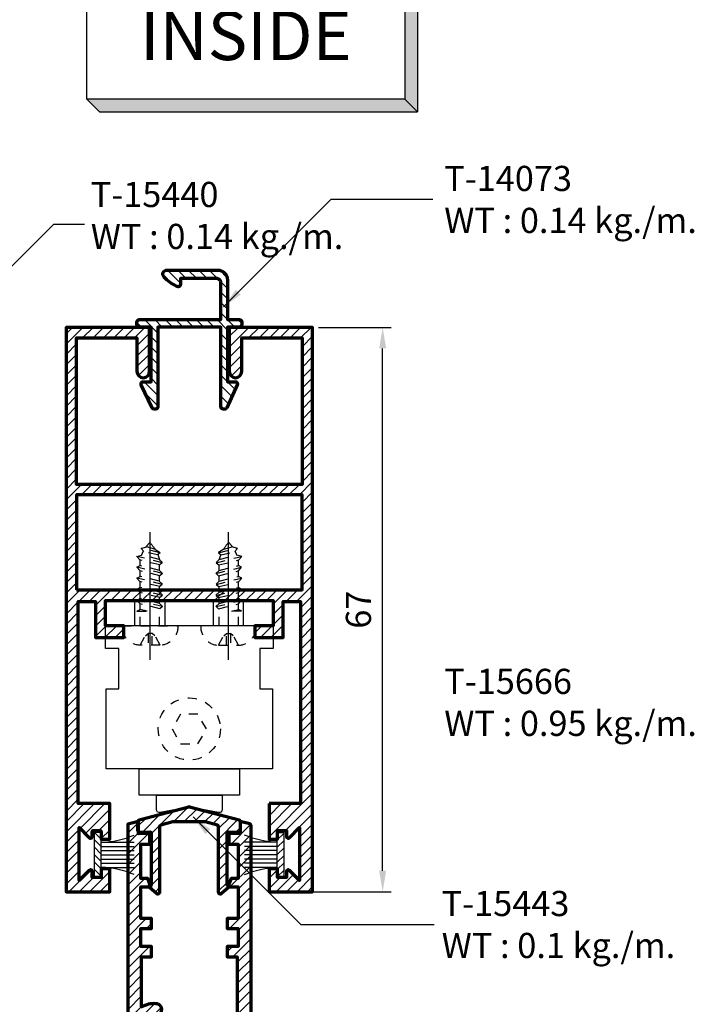
# Model space of a CAD drawing. Units: millimetres. Extents: x -4022 to -2921, y -9 to 782.
# Drawn here: x -3321 to -3241, y 455 to 573 of the extents above; entities that cross this region are included whole.
import ezdxf
from ezdxf.enums import TextEntityAlignment as Align

# ---------------------------------------------------------------- set-up
doc = ezdxf.new("R2010")
doc.units = ezdxf.units.MM
doc.header["$MEASUREMENT"] = 0
doc.linetypes.add('CENTER', pattern=[50.8, 31.75, -6.35, 6.35, -6.35])
doc.linetypes.add('FT_HIDDEN', pattern=[3, 1.5, -1.5])
doc.layers.add('Aluminium-Contour', color=2, linetype='Continuous', lineweight=70)
for name, color, linetype in [('DOT', 11, 'FT_HIDDEN'), ('KYS', 7, 'Continuous'), ('S-T140', 4, 'Continuous')]:
    doc.layers.add(name, color=color, linetype=linetype)
doc.styles.add('E100', font='ISOCP.shx')
doc.styles.add('ROMANS', font='romans.shx', dxfattribs={"width": 0.7})
doc.dimstyles.new('TRT-1', dxfattribs={"dimtxt": 3, "dimasz": 2.5, "dimexe": 1, "dimexo": 1, "dimgap": 1, "dimtad": 1, "dimdec": 1, "dimzin": 12, "dimdsep": 46, "dimtxsty": 'ROMANS', "dimcen": 0, "dimclrd": 8, "dimclre": 8, "dimclrt": 1, "dimazin": 3, "dimtfac": 1, "dimtdec": 1, "dimtmove": 2, "dimatfit": 3, "dimfxl": 1, "dimarcsym": 0})

# ---------------------------------------------------------------- blocks, each defined once
blk = doc.blocks.new('*U4')
at = {"color": 2}
for p, q in [((-8.8, -3.51), (-8.098, -4.212)), ((-8.098, -4.212), (9.502, -4.212))]:
    blk.add_line(p, q, dxfattribs=at)
blk.add_lwpolyline([(8.8, 3.51), (8.8, -3.51), (-8.8, -3.51), (-8.8, 3.51), (8.8, 3.51), (9.502, 2.808), (9.502, -4.212), (8.8, -3.51)], dxfattribs=at)
for points in [[(8.8, 3.51), (9.502, 2.808), (8.8, -3.51), (9.502, -4.212)], [(-8.8, -3.51), (8.8, -3.51), (-8.098, -4.212), (9.502, -4.212)]]:
    blk.add_solid(points, dxfattribs=at)
at = {"color": 4, "style": 'E100'}
blk.add_attdef('HOLD', text='', height=2.7, dxfattribs=at).set_placement((0, 0), align=Align.MIDDLE_CENTER)
blk = doc.blocks.new('A$C705B5D30')
h = blk.add_hatch()
h.set_pattern_fill('ANSI31', color=8, scale=5, angle=180, style=0)
h.set_pattern_definition([(225, (1579.3032, 474.50335), (0.44194174, -0.44194174), [])])
h.paths.add_polyline_path([(2.65, 0.15), (2.65, 0.95), (-2.65, 0.95), (-2.65, 0.15)])
at = {"layer": 'KYS', "color": 6}
for p, q in [((-1.5, 0.95), (-1.5, 4.86)), ((-1, 0.95), (-1, 4.86)), ((-0.5, 0.95), (-0.5, 4.86)), ((0, 0.95), (0, 4.86)), ((0.5, 0.95), (0.5, 4.86)), ((1, 0.95), (1, 4.86)), ((1.5, 0.95), (1.5, 4.86)), ((2.65, 0.95), (-2.65, 0.95)), ((-2.65, 0.95), (-2.65, 0.15)), ((2.65, 0.15), (-2.65, 0.15)), ((2.65, 0.95), (2.65, 0.15))]:
    blk.add_line(p, q, dxfattribs=at)
for centre, start, end in [((-12.13, 0.69), 1.4203, 23.115), ((12.13, 0.69), 156.885, 178.5797)]:
    blk.add_arc(centre, 10.63, start, end, dxfattribs=at)
blk = doc.blocks.new('42rdhd13')
at = {"color": 6, "linetype": 'CENTER'}
blk.add_line((0, 5.62), (0, -15.52), dxfattribs=at)
for p, q in [((-1.64, 3.22), (-0.78, 1.64)), ((1.67, 3.21), (-1.61, 3.21)), ((-0.78, 1.64), (-0.34, 1.29)), ((-0.31, 1.29), (-0.31, 3.22)), ((0.35, 3.22), (0.35, 1.29)), ((0.79, 1.64), (0.35, 1.29)), ((1.65, 3.22), (0.79, 1.64)), ((-4.59, 0), (4.59, 0)), ((-1.66, 0), (-1.66, -2.31)), ((0.35, 1.29), (-0.31, 1.29)), ((1.57, 0), (1.57, -2.84)), ((-2.21, -2.44), (-1.67, -2.71)), ((-2.17, -2.42), (-0.46, -2.42)), ((2.05, -3.19), (-2.17, -4.24)), ((-0.48, -2.42), (-1.67, -2.71)), ((1.63, -2.82), (-1.67, -3.64)), ((-1.66, -2.71), (-1.66, -3.64)), ((1.56, -3.72), (2.08, -3.22)), ((2.07, -3.19), (1.63, -2.82)), ((-1.67, -3.64), (-2.17, -4.24)), ((-2.17, -4.24), (-1.64, -4.51)), ((1.63, -4.69), (-1.67, -5.5)), ((-1.66, -4.5), (-1.66, -5.53)), ((1.56, -3.72), (-1.64, -4.51)), ((1.57, -3.7), (1.57, -4.65)), ((2.07, -5.05), (1.63, -4.69)), ((2.05, -5.05), (-2.17, -6.1)), ((-1.67, -5.5), (-2.17, -6.1)), ((-2.17, -6.1), (-1.64, -6.37)), ((1.59, -6.5), (-1.71, -7.32)), ((-1.66, -6.36), (-1.66, -7.31)), ((1.56, -5.58), (-1.64, -6.37)), ((1.56, -5.58), (2.08, -5.08)), ((1.57, -5.56), (1.57, -6.51)), ((2.03, -6.87), (1.59, -6.5)), ((2.01, -6.87), (-2.21, -7.92)), ((-1.71, -7.32), (-2.21, -7.92)), ((-2.21, -7.92), (-1.67, -8.19)), ((1.52, -7.4), (-1.67, -8.19)), ((1.52, -7.4), (2.05, -6.9)), ((1.57, -7.35), (1.57, -8.31)), ((2.05, -8.67), (-2.17, -9.71)), ((-1.67, -9.12), (-2.17, -9.71)), ((-2.17, -9.71), (-1.64, -9.98)), ((1.63, -8.3), (-1.67, -9.12)), ((-1.66, -8.18), (-1.66, -9.11)), ((1.56, -9.19), (-1.64, -9.98)), ((1.56, -9.19), (2.08, -8.69)), ((1.57, -9.18), (1.57, -10.12)), ((2.07, -8.67), (1.63, -8.3)), ((2.01, -10.46), (-2.21, -11.51)), ((-1.71, -10.92), (-2.21, -11.51)), ((1.59, -10.1), (-1.71, -10.92)), ((-1.66, -10), (-1.66, -10.93)), ((1.52, -10.99), (-1.41, -11.72)), ((1.52, -10.99), (2.05, -10.49)), ((1.57, -10.94), (1.57, -10.95)), ((2.03, -10.46), (1.59, -10.1)), ((-2.21, -11.51), (-1.41, -11.72)), ((-1.06, -12.3), (-1.5, -12.83)), ((-1.5, -12.83), (-0.6, -13.07)), ((1.64, -12.11), (-1.4, -12.86)), ((1.22, -11.74), (-1.06, -12.3)), ((0.79, -12.72), (-0.6, -13.07)), ((0.79, -12.72), (1.67, -12.13)), ((1.66, -12.11), (1.22, -11.74))]:
    blk.add_line(p, q)
for centre, radius, start, end in [((-1.56, 0.19), 3.03, 85.8769, 182.8473), ((1.57, 0.19), 3.03, 357.1527, 94.1231), ((-4.85, -9.21), 6.65, 337.1592, 344.8418), ((4.76, -9.21), 6.65, 202.1062, 208.244), ((4.76, -9.21), 6.65, 215.1651, 223.5898), ((-4.85, -9.21), 6.65, 316.4102, 328.3422)]:
    blk.add_arc(centre, radius, start, end)
blk = doc.blocks.new('A$C745C239E')
for p, q in [((-9, 14.89), (-9, 19.06)), ((-4, 14.89), (-4, 19.06)), ((4, 14.89), (4, 19.06)), ((9, 14.89), (9, 19.06)), ((13.9, 14.89), (-13.9, 14.89))]:
    blk.add_line(p, q)
for points in [[(13.9, 19.06), (13.9, 11.13), (11.67, 11.13), (11.67, 4.48), (13.77, 4.48), (13.77, -8.81), (-13.77, -8.81), (-13.77, 4.48), (-11.67, 4.48), (-11.67, 11.13), (-13.9, 11.13), (-13.9, 19.06)], [(-8.31, -8.81), (8.31, -8.81), (8.31, -13.15), (-8.31, -13.15)]]:
    blk.add_lwpolyline(points, close=True)
blk.add_lwpolyline([(-5.45, -13.15), (5.45, -13.15), (5.45, -15.56, -0.493145), (4.82, -16.04), (0.13, -15.17, 0.131652), (-0.13, -15.17), (-4.82, -16.04, -0.493145), (-5.45, -15.56)], format="xyb", close=True)
at = {"layer": 'DOT'}
blk.add_lwpolyline([(2.85, -2.2), (1.43, 0.27), (-1.43, 0.27), (-2.85, -2.2), (-1.43, -4.67), (1.43, -4.67)], close=True, dxfattribs=at)
blk.add_circle((0, -2.2), 5.15, dxfattribs=at)
at = {"layer": 'DOT', "xscale": -1, "rotation": 180}
blk.add_blockref('42rdhd13', (-6.5, 14.89), dxfattribs=at)
at = {"layer": 'DOT', "rotation": 180}
blk.add_blockref('42rdhd13', (6.5, 14.89), dxfattribs=at)
blk = doc.blocks.new('A$C3A145184')
h = blk.add_hatch()
h.set_pattern_fill('ANSI31', color=256, scale=7)
h.set_pattern_definition([(45, (-1363.3088, 487.8337), (-0.61871843, 0.61871843), [])])
h.paths.add_polyline_path([(284.91, 49.77), (284.91, 62.22), (384.11, 62.22), (384.11, 49.77)], flags=16)
edge = h.paths.add_edge_path()
edge.add_line((376.21, 43.27), (376.21, 40.77))
edge.add_line((376.21, 40.77), (385.31, 40.77))
edge.add_line((385.31, 40.77), (385.31, 63.82))
edge.add_line((385.31, 63.82), (378.96, 63.82))
edge.add_line((378.96, 63.82), (378.96, 89.94))
edge.add_arc((378.76, 89.94), 0.2, 360, 435)
edge.add_line((378.81, 90.14), (377.66, 90.44))
edge.add_line((377.66, 90.44), (377.66, 88.97))
edge.add_line((377.66, 88.97), (376.3, 89.02))
edge.add_line((376.3, 89.02), (376.3, 87.74))
edge.add_line((376.3, 87.74), (377.41, 87.74))
edge.add_line((377.41, 87.74), (377.41, 83.65))
edge.add_line((377.41, 83.65), (376.58, 83.65))
edge.add_line((376.58, 83.65), (376.21, 82.65))
edge.add_line((376.21, 82.65), (377.41, 82.65))
edge.add_line((377.41, 82.65), (377.41, 78.87))
edge.add_line((377.41, 78.87), (376.11, 78.87))
edge.add_line((376.11, 78.87), (376.11, 77.67))
edge.add_line((376.11, 77.67), (377.41, 77.67))
edge.add_line((377.41, 77.67), (377.41, 75.52))
edge.add_line((377.41, 75.52), (376.11, 75.52))
edge.add_line((376.11, 75.52), (376.11, 74.32))
edge.add_line((376.11, 74.32), (377.31, 74.32))
edge.add_line((377.31, 74.32), (377.31, 63.82))
edge.add_line((377.31, 63.82), (370.58, 63.82))
edge.add_arc((367.66, 65.25), 3.25, 333.8292, 362.8869)
edge.add_arc((370.21, 65.43), 0.7, 359.0672, 539.0672)
edge.add_arc((367.66, 65.47), 1.85, 90.9328, 359.0672, ccw=False)
edge.add_arc((367.61, 68.02), 0.7, 270.9328, 450.9328)
edge.add_arc((367.43, 65.47), 3.25, 87.0075, 118.0328)
edge.add_line((365.91, 68.34), (365.91, 74.32))
edge.add_line((365.91, 74.32), (367.11, 74.32))
edge.add_line((367.11, 74.32), (367.11, 75.52))
edge.add_line((367.11, 75.52), (365.81, 75.52))
edge.add_line((365.81, 75.52), (365.81, 77.67))
edge.add_line((365.81, 77.67), (367.11, 77.67))
edge.add_line((367.11, 77.67), (367.11, 78.87))
edge.add_line((367.11, 78.87), (365.81, 78.87))
edge.add_line((365.81, 78.87), (365.81, 82.65))
edge.add_line((365.81, 82.65), (367, 82.65))
edge.add_line((367, 82.65), (366.64, 83.65))
edge.add_line((366.64, 83.65), (365.81, 83.65))
edge.add_line((365.81, 83.65), (365.81, 87.74))
edge.add_line((365.81, 87.74), (366.91, 87.74))
edge.add_line((366.91, 87.74), (366.91, 89.02))
edge.add_line((366.91, 89.02), (365.56, 88.97))
edge.add_line((365.56, 88.97), (365.56, 90.44))
edge.add_line((365.56, 90.44), (364.26, 90.1))
edge.add_line((364.26, 90.1), (364.26, 63.82))
edge.add_line((364.26, 63.82), (341.86, 63.82))
edge.add_line((341.86, 63.82), (341.86, 90.1))
edge.add_line((341.86, 90.1), (340.56, 90.44))
edge.add_line((340.56, 90.44), (340.56, 88.97))
edge.add_line((340.56, 88.97), (339.2, 89.02))
edge.add_line((339.2, 89.02), (339.2, 87.74))
edge.add_line((339.2, 87.74), (340.31, 87.74))
edge.add_line((340.31, 87.74), (340.31, 83.65))
edge.add_line((340.31, 83.65), (339.48, 83.65))
edge.add_line((339.48, 83.65), (339.11, 82.65))
edge.add_line((339.11, 82.65), (340.31, 82.65))
edge.add_line((340.31, 82.65), (340.31, 78.87))
edge.add_line((340.31, 78.87), (339.01, 78.87))
edge.add_line((339.01, 78.87), (339.01, 77.67))
edge.add_line((339.01, 77.67), (340.31, 77.67))
edge.add_line((340.31, 77.67), (340.31, 75.52))
edge.add_line((340.31, 75.52), (339.01, 75.52))
edge.add_line((339.01, 75.52), (339.01, 74.32))
edge.add_line((339.01, 74.32), (340.21, 74.32))
edge.add_line((340.21, 74.32), (340.21, 63.82))
edge.add_line((340.21, 63.82), (328.81, 63.82))
edge.add_line((328.81, 63.82), (328.81, 74.32))
edge.add_line((328.81, 74.32), (330.01, 74.32))
edge.add_line((330.01, 74.32), (330.01, 75.52))
edge.add_line((330.01, 75.52), (328.71, 75.52))
edge.add_line((328.71, 75.52), (328.71, 77.67))
edge.add_line((328.71, 77.67), (330.01, 77.67))
edge.add_line((330.01, 77.67), (330.01, 78.87))
edge.add_line((330.01, 78.87), (328.71, 78.87))
edge.add_line((328.71, 78.87), (328.71, 82.65))
edge.add_line((328.71, 82.65), (329.9, 82.65))
edge.add_line((329.9, 82.65), (329.54, 83.65))
edge.add_line((329.54, 83.65), (328.71, 83.65))
edge.add_line((328.71, 83.65), (328.71, 87.74))
edge.add_line((328.71, 87.74), (329.81, 87.74))
edge.add_line((329.81, 87.74), (329.81, 89.02))
edge.add_line((329.81, 89.02), (328.46, 88.97))
edge.add_line((328.46, 88.97), (328.46, 90.44))
edge.add_line((328.46, 90.44), (327.16, 90.1))
edge.add_line((327.16, 90.1), (327.16, 63.82))
edge.add_line((327.16, 63.82), (304.76, 63.82))
edge.add_line((304.76, 63.82), (304.76, 90.1))
edge.add_line((304.76, 90.1), (303.46, 90.44))
edge.add_line((303.46, 90.44), (303.46, 88.97))
edge.add_line((303.46, 88.97), (302.1, 89.02))
edge.add_line((302.1, 89.02), (302.1, 87.74))
edge.add_line((302.1, 87.74), (303.21, 87.74))
edge.add_line((303.21, 87.74), (303.21, 83.65))
edge.add_line((303.21, 83.65), (302.38, 83.65))
edge.add_line((302.38, 83.65), (302.01, 82.65))
edge.add_line((302.01, 82.65), (303.21, 82.65))
edge.add_line((303.21, 82.65), (303.21, 78.87))
edge.add_line((303.21, 78.87), (301.91, 78.87))
edge.add_line((301.91, 78.87), (301.91, 77.67))
edge.add_line((301.91, 77.67), (303.21, 77.67))
edge.add_line((303.21, 77.67), (303.21, 75.52))
edge.add_line((303.21, 75.52), (301.91, 75.52))
edge.add_line((301.91, 75.52), (301.91, 74.32))
edge.add_line((301.91, 74.32), (303.11, 74.32))
edge.add_line((303.11, 74.32), (303.11, 68.34))
edge.add_arc((301.58, 65.47), 3.25, 61.9672, 92.9925)
edge.add_arc((301.4, 68.02), 0.7, 89.0672, 269.0672)
edge.add_arc((301.36, 65.47), 1.85, -179.0672, 89.0672, ccw=False)
edge.add_arc((298.81, 65.43), 0.7, 0.9328, 180.9328)
edge.add_arc((301.35, 65.25), 3.25, 177.1131, 206.1708)
edge.add_line((298.44, 63.82), (291.71, 63.82))
edge.add_line((291.71, 63.82), (291.71, 74.32))
edge.add_line((291.71, 74.32), (292.91, 74.32))
edge.add_line((292.91, 74.32), (292.91, 75.52))
edge.add_line((292.91, 75.52), (291.61, 75.52))
edge.add_line((291.61, 75.52), (291.61, 77.67))
edge.add_line((291.61, 77.67), (292.91, 77.67))
edge.add_line((292.91, 77.67), (292.91, 78.87))
edge.add_line((292.91, 78.87), (291.61, 78.87))
edge.add_line((291.61, 78.87), (291.61, 82.65))
edge.add_line((291.61, 82.65), (292.8, 82.65))
edge.add_line((292.8, 82.65), (292.44, 83.65))
edge.add_line((292.44, 83.65), (291.61, 83.65))
edge.add_line((291.61, 83.65), (291.61, 87.74))
edge.add_line((291.61, 87.74), (292.71, 87.74))
edge.add_line((292.71, 87.74), (292.71, 89.02))
edge.add_line((292.71, 89.02), (291.56, 88.98))
edge.add_arc((291.56, 89.18), 0.2, 180, 272, ccw=False)
edge.add_line((291.36, 89.18), (291.36, 90.44))
edge.add_line((291.36, 90.44), (290.06, 90.1))
edge.add_line((290.06, 90.1), (290.06, 63.82))
edge.add_line((290.06, 63.82), (283.71, 63.82))
edge.add_line((283.71, 63.82), (283.71, 40.77))
edge.add_line((283.71, 40.77), (292.81, 40.77))
edge.add_line((292.81, 40.77), (292.81, 43.27))
edge.add_line((292.81, 43.27), (296.01, 43.27))
edge.add_line((296.01, 43.27), (296.01, 44.47))
edge.add_line((296.01, 44.47), (291.61, 44.47))
edge.add_line((291.61, 44.47), (291.61, 41.97))
edge.add_line((291.61, 41.97), (284.91, 41.97))
edge.add_line((284.91, 41.97), (284.91, 48.37))
edge.add_line((284.91, 48.37), (384.11, 48.37))
edge.add_line((384.11, 48.37), (384.11, 41.97))
edge.add_line((384.11, 41.97), (377.41, 41.97))
edge.add_line((377.41, 41.97), (377.41, 44.47))
edge.add_line((377.41, 44.47), (373.01, 44.47))
edge.add_line((373.01, 44.47), (373.01, 43.27))
edge.add_line((373.01, 43.27), (376.21, 43.27))
at = {"layer": 'Aluminium-Contour', "color": 3}
blk.add_line((377.41, 42.97), (377.41, 44.27), dxfattribs=at)
blk.add_lwpolyline([(376.21, 43.27), (376.21, 40.77), (385.31, 40.77), (385.31, 63.82), (378.96, 63.82), (378.96, 89.94, 0.339454), (378.81, 90.14), (377.66, 90.44), (377.66, 88.97), (376.3, 89.02), (376.3, 87.74), (377.41, 87.74), (377.41, 83.65), (376.58, 83.65), (376.21, 82.65), (377.41, 82.65), (377.41, 78.87), (376.11, 78.87), (376.11, 77.67), (377.41, 77.67), (377.41, 75.52), (376.11, 75.52), (376.11, 74.32), (377.31, 74.32), (377.31, 63.82), (370.58, 63.82, 0.127472), (370.91, 65.42, 1), (369.51, 65.44, -2.359699), (367.63, 67.32, 1), (367.6, 68.72, 0.136206), (365.91, 68.34), (365.91, 74.32), (367.11, 74.32), (367.11, 75.52), (365.81, 75.52), (365.81, 77.67), (367.11, 77.67), (367.11, 78.87), (365.81, 78.87), (365.81, 82.65), (367, 82.65), (366.64, 83.65), (365.81, 83.65), (365.81, 87.74), (366.91, 87.74), (366.91, 89.02), (365.56, 88.97), (365.56, 90.44), (364.26, 90.1), (364.26, 63.82), (341.86, 63.82), (341.86, 90.1), (340.56, 90.44), (340.56, 88.97), (339.2, 89.02), (339.2, 87.74), (340.31, 87.74), (340.31, 83.65), (339.48, 83.65), (339.11, 82.65), (340.31, 82.65), (340.31, 78.87), (339.01, 78.87), (339.01, 77.67), (340.31, 77.67), (340.31, 75.52), (339.01, 75.52), (339.01, 74.32), (340.21, 74.32), (340.21, 63.82), (328.81, 63.82), (328.81, 74.32), (330.01, 74.32), (330.01, 75.52), (328.71, 75.52), (328.71, 77.67), (330.01, 77.67), (330.01, 78.87), (328.71, 78.87), (328.71, 82.65), (329.9, 82.65), (329.54, 83.65), (328.71, 83.65), (328.71, 87.74), (329.81, 87.74), (329.81, 89.02), (328.46, 88.97), (328.46, 90.44), (327.16, 90.1), (327.16, 63.82), (304.76, 63.82), (304.76, 90.1), (303.46, 90.44), (303.46, 88.97), (302.1, 89.02), (302.1, 87.74), (303.21, 87.74), (303.21, 83.65), (302.38, 83.65), (302.01, 82.65), (303.21, 82.65), (303.21, 78.87), (301.91, 78.87), (301.91, 77.67), (303.21, 77.67), (303.21, 75.52), (301.91, 75.52), (301.91, 74.32), (303.11, 74.32), (303.11, 68.34, 0.136206), (301.41, 68.72, 1), (301.39, 67.32, -2.359699), (299.51, 65.44, 1), (298.11, 65.42, 0.127472), (298.44, 63.82), (291.71, 63.82), (291.71, 74.32), (292.91, 74.32), (292.91, 75.52), (291.61, 75.52), (291.61, 77.67), (292.91, 77.67), (292.91, 78.87), (291.61, 78.87), (291.61, 82.65), (292.8, 82.65), (292.44, 83.65), (291.61, 83.65), (291.61, 87.74), (292.71, 87.74), (292.71, 89.02), (291.56, 88.98, -0.424475), (291.36, 89.18), (291.36, 90.44), (290.06, 90.1), (290.06, 63.82), (283.71, 63.82), (283.71, 40.77), (292.81, 40.77), (292.81, 43.27), (296.01, 43.27), (296.01, 44.47), (291.61, 44.47), (291.61, 41.97), (284.91, 41.97), (284.91, 48.37), (384.11, 48.37), (384.11, 41.97), (377.41, 41.97), (377.41, 44.47), (373.01, 44.47), (373.01, 43.27)], format="xyb", close=True, dxfattribs=at)
blk.add_lwpolyline([(284.91, 49.77), (284.91, 62.22), (384.11, 62.22), (384.11, 49.77)], close=True, dxfattribs=at)
blk = doc.blocks.new('A$C7423797D')
h = blk.add_hatch()
h.set_pattern_fill('ANSI31', color=256, scale=7)
h.set_pattern_definition([(45, (-1659.3499, 1108.3531), (-0.61871843, 0.61871843), [])])
edge = h.paths.add_edge_path()
edge.add_line((5.48, 2.43), (4.62, 1.71))
edge.add_arc((4.49, 1.87), 0.2, 180, 309.8711, ccw=False)
edge.add_line((4.29, 1.87), (4.29, 9.68))
edge.add_arc((4.09, 9.68), 0.2, 360, 435)
edge.add_line((4.15, 9.88), (2.7, 10.26))
edge.add_line((2.7, 10.26), (-1.15, 10.26))
edge.add_line((-1.15, 10.26), (-2.59, 9.88))
edge.add_arc((-2.54, 9.68), 0.2, 105, 180)
edge.add_line((-2.74, 9.68), (-2.74, 1.87))
edge.add_arc((-2.94, 1.87), 0.2, 230.1289, 360, ccw=False)
edge.add_line((-3.07, 1.71), (-3.93, 2.43))
edge.add_arc((-3.8, 2.58), 0.2, 90, 230.1289, ccw=False)
edge.add_line((-3.8, 2.78), (-3.71, 2.78))
edge.add_line((-3.71, 2.78), (-3.71, 8.85))
edge.add_arc((-3.91, 8.85), 0.2, 0, 92)
edge.add_line((-3.92, 9.05), (-5.12, 9.01))
edge.add_arc((-5.12, 9.21), 0.2, 180, 272, ccw=False)
edge.add_line((-5.32, 9.21), (-5.32, 10.31))
edge.add_arc((-5.12, 10.31), 0.2, 105, 180, ccw=False)
edge.add_line((-5.17, 10.5), (0.73, 12.08))
edge.add_arc((0.78, 11.89), 0.2, 75, 105, ccw=False)
edge.add_line((0.83, 12.08), (6.73, 10.5))
edge.add_arc((6.68, 10.31), 0.2, 0, 75, ccw=False)
edge.add_line((6.88, 10.31), (6.88, 9.21))
edge.add_arc((6.68, 9.21), 0.2, 268, 360, ccw=False)
edge.add_line((6.67, 9.01), (5.48, 9.05))
edge.add_arc((5.47, 8.85), 0.2, 88, 180)
edge.add_line((5.27, 8.85), (5.27, 2.78))
edge.add_line((5.27, 2.78), (5.35, 2.78))
edge.add_arc((5.35, 2.58), 0.2, -50.1289, 90, ccw=False)
at = {"layer": 'Aluminium-Contour', "color": 3}
blk.add_lwpolyline([(5.48, 2.43), (4.62, 1.71, -0.63628), (4.29, 1.87), (4.29, 9.68, 0.339454), (4.15, 9.88), (2.7, 10.26), (-1.15, 10.26), (-2.59, 9.88, 0.339454), (-2.74, 9.68), (-2.74, 1.87, -0.63628), (-3.07, 1.71), (-3.93, 2.43, -0.701046), (-3.8, 2.78), (-3.71, 2.78), (-3.71, 8.85, 0.424475), (-3.92, 9.05), (-5.12, 9.01, -0.424475), (-5.32, 9.21), (-5.32, 10.31, -0.339454), (-5.17, 10.5), (0.73, 12.08, -0.131652), (0.83, 12.08), (6.73, 10.5, -0.339454), (6.88, 10.31), (6.88, 9.21, -0.424475), (6.67, 9.01), (5.48, 9.05, 0.424475), (5.27, 8.85), (5.27, 2.78), (5.35, 2.78, -0.701046)], format="xyb", close=True, dxfattribs=at)
blk = doc.blocks.new('A$C7A273E4A')
h = blk.add_hatch()
h.set_pattern_fill('ANSI31', color=256, scale=7)
h.set_pattern_definition([(45, (167.5684, -1315.9875), (-0.61871843, 0.61871843), [])])
edge = h.paths.add_edge_path()
edge.add_line((1.59, -3.4), (1.72, -3.4))
edge.add_arc((1.72, -3.1), 0.3, 270, 335)
edge.add_line((1.99, -3.23), (3.27, -0.49))
edge.add_arc((3.04, -0.38), 0.25, 335, 450)
edge.add_line((3.04, -0.13), (2.09, -0.13))
edge.add_line((2.09, -0.13), (2.09, 6.37))
edge.add_line((2.09, 6.37), (3.49, 6.37))
edge.add_arc((3.49, 6.67), 0.3, 270, 360)
edge.add_line((3.79, 6.67), (3.79, 6.97))
edge.add_arc((3.49, 6.97), 0.3, 0, 90)
edge.add_line((3.49, 7.27), (-6.21, 7.27))
edge.add_line((-6.21, 7.27), (-6.21, 11.67))
edge.add_arc((-5.71, 11.67), 0.5, 90, 180, ccw=False)
edge.add_line((-5.71, 12.17), (-1.4, 12.17))
edge.add_line((-1.4, 12.17), (-1.4, 11.49))
edge.add_arc((-1.1, 11.49), 0.3, 180, 295.0604)
edge.add_arc((-3.09, 15.74), 5, 295.0604, 316.898)
edge.add_arc((0.19, 12.67), 0.5, 316.898, 450)
edge.add_line((0.19, 13.17), (-5.81, 13.17))
edge.add_arc((-5.81, 11.97), 1.2, 90, 180)
edge.add_line((-7.01, 11.97), (-7.01, 7.27))
edge.add_line((-7.01, 7.27), (-8.41, 7.27))
edge.add_arc((-8.41, 6.97), 0.3, 90, 180)
edge.add_line((-8.71, 6.97), (-8.71, 6.67))
edge.add_arc((-8.41, 6.67), 0.3, 180, 270)
edge.add_line((-8.41, 6.37), (-7.01, 6.37))
edge.add_line((-7.01, 6.37), (-7.01, -0.13))
edge.add_line((-7.01, -0.13), (-7.96, -0.13))
edge.add_arc((-7.96, -0.38), 0.25, 90, 205)
edge.add_line((-8.18, -0.49), (-6.91, -3.23))
edge.add_arc((-6.63, -3.1), 0.3, 205, 270)
edge.add_line((-6.63, -3.4), (-6.51, -3.4))
edge.add_arc((-6.51, -3.1), 0.3, 270, 360)
edge.add_line((-6.21, -3.1), (-6.21, 6.37))
edge.add_line((-6.21, 6.37), (1.29, 6.37))
edge.add_line((1.29, 6.37), (1.29, -3.1))
edge.add_arc((1.59, -3.1), 0.3, 180, 270)
edge.add_line((1.59, -3.4), (1.76, -3.4))
at = {"layer": 'Aluminium-Contour', "color": 3}
blk.add_lwpolyline([(1.59, -3.4), (1.72, -3.4, 0.291473), (1.99, -3.23), (3.27, -0.49, 0.548619), (3.04, -0.13), (2.09, -0.13), (2.09, 6.37), (3.49, 6.37, 0.414214), (3.79, 6.67), (3.79, 6.97, 0.414214), (3.49, 7.27), (-6.21, 7.27), (-6.21, 11.67, -0.414214), (-5.71, 12.17), (-1.4, 12.17), (-1.4, 11.49, 0.548962), (-0.97, 11.21, 0.095574), (0.56, 12.33, 0.656265), (0.19, 13.17), (-5.81, 13.17, 0.414214), (-7.01, 11.97), (-7.01, 7.27), (-8.41, 7.27, 0.414214), (-8.71, 6.97), (-8.71, 6.67, 0.414214), (-8.41, 6.37), (-7.01, 6.37), (-7.01, -0.13), (-7.96, -0.13, 0.548619), (-8.18, -0.49), (-6.91, -3.23, 0.291473), (-6.63, -3.4), (-6.51, -3.4, 0.414214), (-6.21, -3.1), (-6.21, 6.37), (1.29, 6.37), (1.29, -3.1, 0.414214), (1.59, -3.4), (1.76, -3.4)], format="xyb", dxfattribs=at)
blk = doc.blocks.new('A$C66BF1652')
h = blk.add_hatch()
h.set_pattern_fill('ANSI31', color=256, scale=7)
edge = h.paths.add_edge_path()
edge.add_line((-53.53, 232.23), (-57.78, 232.23))
edge.add_line((-57.78, 232.23), (-57.78, 233.23))
edge.add_line((-57.78, 233.23), (-56.73, 233.23))
edge.add_line((-56.73, 233.23), (-56.73, 234.33))
edge.add_line((-56.73, 234.33), (-57.45, 234.33))
edge.add_arc((-57.45, 234.53), 0.2, 135, 270, ccw=False)
edge.add_line((-57.59, 234.67), (-56.38, 235.88))
edge.add_line((-56.38, 235.88), (-62.68, 235.88))
edge.add_line((-62.68, 235.88), (-61.48, 234.67))
edge.add_arc((-61.62, 234.53), 0.2, -90, 45, ccw=False)
edge.add_line((-61.62, 234.33), (-62.33, 234.33))
edge.add_line((-62.33, 234.33), (-62.33, 233.23))
edge.add_line((-62.33, 233.23), (-61.28, 233.23))
edge.add_line((-61.28, 233.23), (-61.28, 232.23))
edge.add_line((-61.28, 232.23), (-64.03, 232.23))
edge.add_line((-64.03, 232.23), (-64.03, 237.43))
edge.add_line((-64.03, 237.43), (3.22, 237.43))
edge.add_line((3.22, 237.43), (3.22, 227.48))
edge.add_line((3.22, 227.48), (-2.03, 227.48))
edge.add_arc((-2.03, 228.23), 0.75, 90, 270, ccw=False)
edge.add_line((-2.03, 228.98), (1.97, 228.98))
edge.add_line((1.97, 228.98), (1.97, 236.18))
edge.add_line((1.97, 236.18), (-15.48, 236.18))
edge.add_line((-15.48, 236.18), (-15.48, 209.28))
edge.add_line((-15.48, 209.28), (1.97, 209.28))
edge.add_line((1.97, 209.28), (1.97, 216.48))
edge.add_line((1.97, 216.48), (-2.03, 216.48))
edge.add_arc((-2.03, 217.23), 0.75, 90, 270, ccw=False)
edge.add_line((-2.03, 217.98), (3.22, 217.98))
edge.add_line((3.22, 217.98), (3.22, 208.03))
edge.add_line((3.22, 208.03), (-64.03, 208.03))
edge.add_line((-64.03, 208.03), (-64.03, 213.23))
edge.add_line((-64.03, 213.23), (-61.28, 213.23))
edge.add_line((-61.28, 213.23), (-61.28, 212.23))
edge.add_line((-61.28, 212.23), (-62.33, 212.23))
edge.add_line((-62.33, 212.23), (-62.33, 211.13))
edge.add_line((-62.33, 211.13), (-61.62, 211.13))
edge.add_arc((-61.62, 210.93), 0.2, -45, 90, ccw=False)
edge.add_line((-61.48, 210.78), (-62.68, 209.58))
edge.add_line((-62.68, 209.58), (-56.38, 209.58))
edge.add_line((-56.38, 209.58), (-57.59, 210.78))
edge.add_arc((-57.45, 210.93), 0.2, 90, 225, ccw=False)
edge.add_line((-57.45, 211.13), (-56.93, 211.13))
edge.add_arc((-56.93, 211.33), 0.2, 270, 360)
edge.add_line((-56.73, 211.33), (-56.73, 212.03))
edge.add_arc((-56.93, 212.03), 0.2, 0, 90)
edge.add_line((-56.93, 212.23), (-57.78, 212.23))
edge.add_line((-57.78, 212.23), (-57.78, 213.23))
edge.add_line((-57.78, 213.23), (-53.53, 213.23))
edge.add_line((-53.53, 213.23), (-53.53, 209.48))
edge.add_line((-53.53, 209.48), (-29.43, 209.48))
edge.add_line((-29.43, 209.48), (-29.43, 211.53))
edge.add_line((-29.43, 211.53), (-33.73, 211.53))
edge.add_line((-33.73, 211.53), (-33.73, 214.93))
edge.add_line((-33.73, 214.93), (-32.33, 214.93))
edge.add_line((-32.33, 214.93), (-32.33, 212.73))
edge.add_line((-32.33, 212.73), (-29.33, 212.73))
edge.add_line((-29.33, 212.73), (-29.33, 232.73))
edge.add_line((-29.33, 232.73), (-32.33, 232.73))
edge.add_line((-32.33, 232.73), (-32.33, 230.53))
edge.add_line((-32.33, 230.53), (-33.73, 230.53))
edge.add_line((-33.73, 230.53), (-33.73, 233.93))
edge.add_line((-33.73, 233.93), (-29.43, 233.93))
edge.add_line((-29.43, 233.93), (-29.43, 235.98))
edge.add_line((-29.43, 235.98), (-53.53, 235.98))
edge.add_line((-53.53, 235.98), (-53.53, 232.23))
h.paths.add_polyline_path([(-28.03, 209.28), (-28.03, 236.18), (-16.73, 236.18), (-16.73, 209.28)], flags=16)
at = {"layer": 'Aluminium-Contour', "color": 3}
blk.add_lwpolyline([(-53.53, 232.23), (-57.78, 232.23), (-57.78, 233.23), (-56.73, 233.23), (-56.73, 234.33), (-57.45, 234.33, -0.668179), (-57.59, 234.67), (-56.38, 235.88), (-62.68, 235.88), (-61.48, 234.67, -0.668179), (-61.62, 234.33), (-62.33, 234.33), (-62.33, 233.23), (-61.28, 233.23), (-61.28, 232.23), (-64.03, 232.23), (-64.03, 237.43), (3.22, 237.43), (3.22, 227.48), (-2.03, 227.48, -1), (-2.03, 228.98), (1.97, 228.98), (1.97, 236.18), (-15.48, 236.18), (-15.48, 209.28), (1.97, 209.28), (1.97, 216.48), (-2.03, 216.48, -1), (-2.03, 217.98), (3.22, 217.98), (3.22, 208.03), (-64.03, 208.03), (-64.03, 213.23), (-61.28, 213.23), (-61.28, 212.23), (-62.33, 212.23), (-62.33, 211.13), (-61.62, 211.13, -0.668179), (-61.48, 210.78), (-62.68, 209.58), (-56.38, 209.58), (-57.59, 210.78, -0.668179), (-57.45, 211.13), (-56.93, 211.13, 0.414214), (-56.73, 211.33), (-56.73, 212.03, 0.414214), (-56.93, 212.23), (-57.78, 212.23), (-57.78, 213.23), (-53.53, 213.23), (-53.53, 209.48), (-29.43, 209.48), (-29.43, 211.53), (-33.73, 211.53), (-33.73, 214.93), (-32.33, 214.93), (-32.33, 212.73), (-29.33, 212.73), (-29.33, 232.73), (-32.33, 232.73), (-32.33, 230.53), (-33.73, 230.53), (-33.73, 233.93), (-29.43, 233.93), (-29.43, 235.98), (-53.53, 235.98)], format="xyb", close=True, dxfattribs=at)
blk.add_lwpolyline([(-28.03, 209.28), (-28.03, 236.18), (-16.73, 236.18), (-16.73, 209.28)], close=True, dxfattribs=at)
blk = doc.blocks.new('*D1046')
at = {"color": 8, "lineweight": -2, "transparency": 16777216}
for p, q in [((-3285.5, 536.06), (-3276.84, 536.06)), ((-3277.84, 471.31), (-3277.84, 533.56)), ((-3286.2, 468.81), (-3276.84, 468.81))]:
    blk.add_line(p, q, dxfattribs=at)
at = {"color": 8, "transparency": 16777216}
for points in [[(-3278.25, 533.56), (-3277.42, 533.56), (-3277.84, 536.06)], [(-3278.25, 471.31), (-3277.42, 471.31), (-3277.84, 468.81)]]:
    blk.add_solid(points, dxfattribs=at)
at = {"layer": 'DEFPOINTS', "color": 0, "transparency": 16777216}
for p in [(-3286.5, 536.06), (-3277.84, 536.06), (-3287.2, 468.81)]:
    blk.add_point(p, dxfattribs=at)
at = {"color": 1, "transparency": 16777216, "insert": (-3280.34, 502.43), "char_height": 3, "attachment_point": 5, "rotation": 90, "style": 'ROMANS'}
blk.add_mtext('67', dxfattribs=at)

msp = doc.modelspace()

# ---------------------------------------------------------------- block references
at = {"xscale": -1}
msp.add_blockref('A$C7A273E4A', (-3303.35, 529.73), dxfattribs=at)
at = {"xscale": -1, "rotation": 270}
msp.add_blockref('A$C66BF1652', (-3523.62, 532.84), dxfattribs=at)
at = {"ltscale": 0.5, "xscale": 0.719424460431514, "yscale": 0.719424460431514, "zscale": 0.719424460431514}
msp.add_blockref('A$C745C239E', (-3300.9, 489.79), dxfattribs=at)
for name, p in [('A$C7423797D', (-3301.7, 466.87)), ('A$C3A145184', (-3672.5, 386.75))]:
    msp.add_blockref(name, p)
at = {"ltscale": 0.5, "rotation": 270}
msp.add_blockref('A$C705B5D30', (-3312.35, 473.21), dxfattribs=at)
at = {"ltscale": 0.5, "xscale": -1, "rotation": 90}
msp.add_blockref('A$C705B5D30', (-3289.45, 473.21), dxfattribs=at)
at = {"layer": 'S-T140'}
ref = msp.add_blockref('*U4', (-3294.15, 570.83), dxfattribs=dict(at, xscale=2.153650693386935, yscale=2.153650693386935, zscale=2.153650693386935))
ref.add_attrib('HOLD', 'INSIDE', dxfattribs={"layer": '0', "height": 5.815, "style": 'E100'}).set_placement((-3294.15, 570.83), align=Align.MIDDLE_CENTER)

# ---------------------------------------------------------------- texts
at = {"color": 1, "ltscale": 0.5, "char_height": 3, "width": 36.8608, "style": 'ROMANS'}
for s, insert, attachment_point in [('{\\fTH SarabunPSK|b0|i0|c0|p34;T-14073\\PWT : 0.14 kg./m.}', (-3270.49, 555.32), 1), ('{\\fTH SarabunPSK|b0|i0|c0|p34;T-15440\\PWT : 0.14 kg./m.}', (-3312.65, 553.41), 1), ('{\\fTH SarabunPSK|b0|i0|c0|p34;T-15666\\PWT : 0.95 kg./m.}', (-3270.49, 487.38), 7), ('{\\fTH SarabunPSK|b0|i0|c0|p34;T-15443\\PWT : 0.1 kg./m.}', (-3270.8, 460.91), 7)]:
    msp.add_mtext(s, dxfattribs=dict(at, insert=insert, attachment_point=attachment_point))

# ---------------------------------------------------------------- dimensions: what is measured, and where the dimension line sits
dim = msp.add_linear_dim(base=(-3277.84, 536.06), p1=(-3287.2, 468.81), p2=(-3286.5, 536.06), angle=90, dimstyle='TRT-1', override={"dimdec": 0})
dim.commit()
dim.dimension.update_dxf_attribs({"geometry": '*D1046', "text_midpoint": (-3280.34, 502.43)})

# ---------------------------------------------------------------- leaders
for points in [[(-3296.82, 538.5), (-3283.97, 551.35), (-3271.87, 551.35)], [(-3329.89, 535.55), (-3317.04, 548.39), (-3313.41, 548.39)], [(-3300.45, 477.73), (-3287.6, 464.89), (-3271.69, 464.89)]]:
    msp.add_leader(points, dimstyle='TRT-1', override={"dimgap": 1, "dimtad": 0})

doc.saveas('drawing.dxf')
